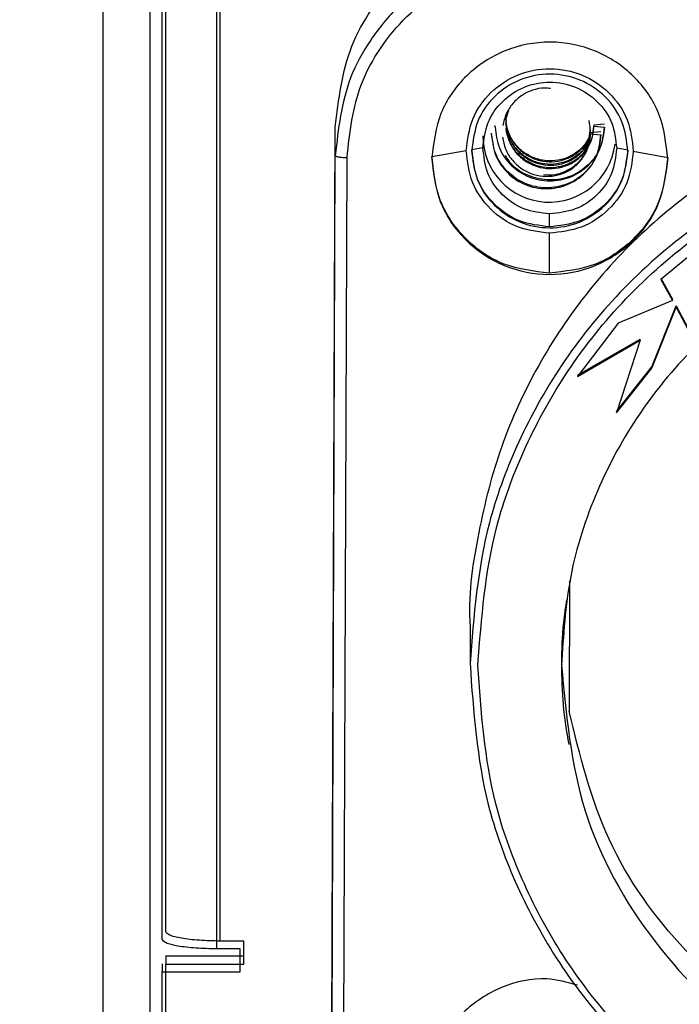
# Model space of a CAD drawing. Units: millimetres. Extents: x 6 to 321, y 6 to 203.
# Drawn here: x 153 to 154, y 126 to 128 of the extents above; entities that cross this region are included whole.
import ezdxf

# ---------------------------------------------------------------- set-up
doc = ezdxf.new("R2010")
doc.units = ezdxf.units.MM

msp = doc.modelspace()

# ---------------------------------------------------------------- linework, layer by layer
at = {"color": 7, "linetype": 'Continuous', "lineweight": 25}
for p, q in [((152.8099, 125.391), (152.8099, 130.191)), ((152.9299, 125.391), (152.9299, 130.1079)), ((152.9608, 125.8916), (152.9608, 130.0864)), ((152.9699, 125.9116), (152.9699, 130.0802)), ((153.8488, 128.0179), (153.8432, 127.9992)), ((153.3959, 125.5723), (153.4049, 127.9753)), ((153.4049, 127.9023), (153.4049, 127.9753)), ((153.8149, 127.9751), (153.8149, 127.9795)), ((154.0949, 127.9827), (154.0678, 127.98)), ((154.0678, 127.98), (154.0678, 127.9778)), ((154.0678, 127.9778), (154.0949, 127.9751)), ((153.8058, 127.9551), (153.8058, 127.9595)), ((154.0858, 127.9627), (154.0588, 127.96)), ((154.0588, 127.96), (154.0588, 127.9578)), ((154.0588, 127.9578), (154.0858, 127.9551)), ((153.7834, 127.922), (153.7549, 127.9171)), ((153.7834, 127.9283), (153.7834, 127.922)), ((154.1549, 127.9157), (154.1264, 127.9207)), ((153.3959, 125.4994), (153.4049, 127.9023)), ((153.4259, 125.4941), (153.4349, 127.897)), ((153.6524, 127.8997), (153.7407, 127.9147)), ((153.6524, 127.8962), (153.6524, 127.8997)), ((154.1549, 127.9132), (154.1549, 127.9157)), ((154.169, 127.9132), (154.2574, 127.8975)), ((154.2574, 127.8975), (154.2574, 127.894)), ((153.9541, 127.7194), (153.9542, 127.7525)), ((153.9538, 127.6007), (153.9541, 127.703)), ((154.3421, 127.6688), (154.2396, 127.5839)), ((154.2396, 127.5874), (154.2691, 127.5341)), ((154.2396, 127.5839), (154.2691, 127.5306)), ((154.2691, 127.5306), (154.1305, 127.4719)), ((154.2163, 127.3604), (154.2785, 127.5165)), ((154.2691, 127.5306), (154.2691, 127.5341)), ((154.2785, 127.5165), (154.3085, 127.46)), ((154.2785, 127.513), (154.2785, 127.5165)), ((154.2163, 127.3569), (154.2785, 127.513)), ((154.2785, 127.513), (154.3085, 127.4566)), ((154.1305, 127.4719), (154.0255, 127.3353)), ((154.0255, 127.3388), (154.1867, 127.4316)), ((154.0255, 127.3353), (154.1867, 127.4282)), ((154.1867, 127.4282), (154.1256, 127.2422)), ((154.1867, 127.4282), (154.1867, 127.4316)), ((154.1256, 127.2456), (154.2163, 127.3604)), ((154.1256, 127.2422), (154.2163, 127.3569)), ((154.2163, 127.3569), (154.2163, 127.3604)), ((154.0057, 126.8111), (154.0045, 126.4762)), ((153.7504, 126.6892), (153.7504, 126.5937)), ((153.9853, 126.5979), (153.9849, 126.5946)), ((153.1699, 125.8873), (153.1099, 125.8873)), ((153.1699, 125.8282), (153.1699, 125.8873)), ((152.9699, 125.8491), (152.9699, 125.8282)), ((152.9699, 125.8491), (153.1699, 125.8491)), ((153.1608, 125.8673), (153.1008, 125.8673)), ((153.1608, 125.8082), (153.1608, 125.8673)), ((152.9608, 125.8291), (152.9608, 125.8082)), ((152.9699, 125.3949), (152.9699, 125.8282)), ((152.9699, 125.8282), (153.1699, 125.8282)), ((152.9608, 125.3749), (152.9608, 125.8082)), ((152.9608, 125.8082), (153.1608, 125.8082))]:
    msp.add_line(p, q, dxfattribs=at)
at = {"color": 8, "linetype": 'Continuous', "lineweight": 25}
for p, q in [((153.1008, 125.8673), (153.1008, 129.9895)), ((153.1099, 125.8873), (153.1099, 129.9833))]:
    msp.add_line(p, q, dxfattribs=at)
at = {"color": 7, "linetype": 'Continuous', "lineweight": 25}
msp.add_arc((153.9534, 127.9525), 0.17, 179.8126, 352.7791, dxfattribs=at)
for points, knots in [([(144.0099, 146.771), (144.0099, 146.3533), (144.0229, 145.9225), (144.0802, 145.0351), (144.1245, 144.5784), (144.2501, 143.6405), (144.3314, 143.1592), (144.5375, 142.1741), (144.6622, 141.6702), (144.9616, 140.6437), (145.1363, 140.1209), (145.5426, 139.0616), (145.7741, 138.525), (146.3006, 137.445), (146.5956, 136.9016), (147.2547, 135.8169), (147.6189, 135.2756), (148.4209, 134.2063), (148.8587, 133.6782), (149.8105, 132.6483), (150.3245, 132.1464), (151.4281, 131.1832), (152.0178, 130.7219), (153.2692, 129.8552), (153.9308, 129.4498), (155.3183, 128.7098), (156.0442, 128.3752), (157.5487, 127.7905), (158.3272, 127.5404), (159.9217, 127.1354), (160.7377, 126.9806), (162.3891, 126.7734), (163.2244, 126.721), (164.8953, 126.721), (165.7307, 126.7734), (167.3821, 126.9806), (168.198, 127.1354), (169.7925, 127.5404), (170.571, 127.7905), (172.0755, 128.3752), (172.8014, 128.7098), (174.1889, 129.4498), (174.8506, 129.8552), (176.1019, 130.7219), (176.6916, 131.1832), (177.7953, 132.1464), (178.3092, 132.6483), (179.261, 133.6782), (179.6989, 134.2063), (180.5009, 135.2756), (180.865, 135.8169), (181.5241, 136.9016), (181.8191, 137.445), (182.3456, 138.525), (182.5772, 139.0616), (182.9834, 140.1209), (183.1582, 140.6437), (183.4576, 141.6702), (183.5823, 142.1741), (183.7883, 143.1592), (183.8696, 143.6405), (183.9952, 144.5784), (184.0395, 145.0351), (184.0968, 145.9225), (184.1099, 146.3533), (184.1099, 146.771)], [0, 0, 0, 0, 0.03125, 0.03125, 0.0625, 0.0625, 0.09375, 0.09375, 0.125, 0.125, 0.15625, 0.15625, 0.1875, 0.1875, 0.21875, 0.21875, 0.25, 0.25, 0.28125, 0.28125, 0.3125, 0.3125, 0.34375, 0.34375, 0.375, 0.375, 0.40625, 0.40625, 0.4375, 0.4375, 0.46875, 0.46875, 0.5, 0.5, 0.53125, 0.53125, 0.5625, 0.5625, 0.59375, 0.59375, 0.625, 0.625, 0.65625, 0.65625, 0.6875, 0.6875, 0.71875, 0.71875, 0.75, 0.75, 0.78125, 0.78125, 0.8125, 0.8125, 0.84375, 0.84375, 0.875, 0.875, 0.90625, 0.90625, 0.9375, 0.9375, 0.96875, 0.96875, 1, 1, 1, 1]), ([(183.9099, 146.771), (183.9099, 146.3574), (183.897, 145.9309), (183.8402, 145.0524), (183.7964, 144.6003), (183.672, 143.6717), (183.5915, 143.1952), (183.3875, 142.2199), (183.2641, 141.7211), (182.9677, 140.7048), (182.7947, 140.1873), (182.3924, 139.1385), (182.1632, 138.6073), (181.6419, 137.538), (181.3499, 137), (180.6974, 135.9262), (180.3369, 135.3903), (179.5429, 134.3316), (179.1094, 133.8088), (178.1671, 132.7892), (177.6582, 132.2923), (176.5656, 131.3387), (175.9818, 130.882), (174.7429, 130.024), (174.0879, 129.6226), (172.7142, 128.8899), (171.9955, 128.5587), (170.5061, 127.9798), (169.7353, 127.7322), (168.1567, 127.3313), (167.3489, 127.178), (165.714, 126.9729), (164.8869, 126.921), (163.2328, 126.921), (162.4057, 126.9729), (160.7708, 127.178), (159.963, 127.3313), (158.3844, 127.7322), (157.6136, 127.9798), (156.1242, 128.5587), (155.4055, 128.8899), (154.0318, 129.6226), (153.3768, 130.024), (152.138, 130.882), (151.5541, 131.3387), (150.4615, 132.2923), (149.9527, 132.7892), (149.0104, 133.8088), (148.5769, 134.3316), (147.7829, 135.3903), (147.4223, 135.9262), (146.7698, 137), (146.4778, 137.538), (145.9565, 138.6073), (145.7273, 139.1385), (145.3251, 140.1873), (145.1521, 140.7048), (144.8557, 141.7211), (144.7322, 142.2199), (144.5282, 143.1952), (144.4477, 143.6717), (144.3233, 144.6003), (144.2795, 145.0524), (144.2228, 145.9309), (144.2099, 146.3574), (144.2099, 146.771)], [0, 0, 0, 0, 0.03125, 0.03125, 0.0625, 0.0625, 0.09375, 0.09375, 0.125, 0.125, 0.15625, 0.15625, 0.1875, 0.1875, 0.21875, 0.21875, 0.25, 0.25, 0.28125, 0.28125, 0.3125, 0.3125, 0.34375, 0.34375, 0.375, 0.375, 0.40625, 0.40625, 0.4375, 0.4375, 0.46875, 0.46875, 0.5, 0.5, 0.53125, 0.53125, 0.5625, 0.5625, 0.59375, 0.59375, 0.625, 0.625, 0.65625, 0.65625, 0.6875, 0.6875, 0.71875, 0.71875, 0.75, 0.75, 0.78125, 0.78125, 0.8125, 0.8125, 0.84375, 0.84375, 0.875, 0.875, 0.90625, 0.90625, 0.9375, 0.9375, 0.96875, 0.96875, 1, 1, 1, 1]), ([(183.1099, 146.771), (183.1098, 146.723), (183.1096, 146.627), (183.1079, 146.4831), (183.1052, 146.3393), (183.1014, 146.1955), (183.0965, 146.0517), (183.0905, 145.908), (183.0835, 145.7644), (183.0753, 145.6208), (183.0661, 145.4773), (183.0558, 145.3338), (183.0444, 145.1904), (183.0319, 145.047), (182.9935, 144.6412), (182.9113, 143.9746), (182.7513, 143.053), (182.5464, 142.1403), (182.2969, 141.2388), (182.0035, 140.3506), (181.6668, 139.4779), (181.2878, 138.6227), (180.7271, 137.509), (179.9248, 136.1703), (178.8094, 134.6664), (177.5519, 133.2789), (176.1645, 132.0214), (174.6605, 130.906), (173.0544, 129.9434), (171.3617, 129.1428), (169.5987, 128.5119), (167.7823, 128.057), (165.9301, 127.7822), (164.0599, 127.6903), (162.1896, 127.7822), (160.3374, 128.057), (158.5211, 128.5119), (156.758, 129.1428), (155.0653, 129.9434), (153.4592, 130.906), (151.9552, 132.0214), (150.5678, 133.2789), (149.3103, 134.6664), (148.1949, 136.1703), (147.3926, 137.509), (146.8319, 138.6227), (146.4529, 139.4779), (146.1162, 140.3506), (145.8228, 141.2388), (145.5733, 142.1403), (145.3684, 143.053), (145.2085, 143.9746), (145.1212, 144.682), (145.0766, 145.1698), (145.056, 145.4362), (145.0392, 145.7028), (145.0261, 145.9696), (145.0168, 146.2366), (145.0109, 146.5037), (145.0102, 146.6819), (145.0099, 146.771)], [0, 0, 0, 0, 0.002406, 0.004811, 0.007216, 0.00962, 0.012024, 0.014428, 0.016831, 0.019235, 0.021639, 0.024043, 0.026448, 0.028853, 0.031259, 0.046888, 0.062516, 0.078144, 0.093772, 0.1094, 0.125028, 0.140656, 0.156285, 0.187531, 0.218778, 0.250025, 0.281272, 0.312519, 0.343766, 0.375013, 0.406259, 0.437506, 0.468753, 0.5, 0.531247, 0.562494, 0.593741, 0.624988, 0.656234, 0.687481, 0.718728, 0.749975, 0.781222, 0.812469, 0.843716, 0.859344, 0.874972, 0.8906, 0.906228, 0.921856, 0.937485, 0.953113, 0.968741, 0.973209, 0.977674, 0.982138, 0.986602, 0.991067, 0.995532, 1, 1, 1, 1]), ([(153.9569, 128.442), (153.8877, 128.435), (153.7812, 128.4242), (153.6529, 128.3572), (153.5645, 128.2876), (153.4932, 128.2011), (153.4242, 128.0752), (153.4125, 127.9704), (153.4049, 127.9023)], [0, 0, 0, 0, 0.239457, 0.368361, 0.5, 0.631639, 0.760543, 1, 1, 1, 1]), ([(153.4349, 127.897), (153.4421, 127.9614), (153.4531, 128.0605), (153.5184, 128.1795), (153.5858, 128.2612), (153.6694, 128.327), (153.7907, 128.3905), (153.8913, 128.4006), (153.9568, 128.4072)], [0, 0, 0, 0, 0.239457, 0.368361, 0.5, 0.631639, 0.760543, 1, 1, 1, 1]), ([(156.3968, 127.3941), (156.3547, 127.458), (156.2706, 127.5857), (156.1065, 127.7485), (155.9199, 127.8844), (155.7127, 127.9883), (155.4913, 128.0579), (155.2614, 128.091), (155.0291, 128.087), (154.8005, 128.0458), (154.5817, 127.9687), (154.3786, 127.8576), (154.1965, 127.7155), (154.0401, 127.5461), (153.9141, 127.354), (153.8202, 127.1442), (153.7666, 126.9226), (153.7444, 126.7684), (153.7506, 126.691), (153.7508, 126.6893)], [0, 0, 0, 0, 0.062412, 0.124824, 0.187236, 0.249648, 0.31206, 0.374472, 0.436884, 0.499296, 0.561708, 0.62412, 0.686532, 0.748944, 0.811356, 0.873768, 0.93618, 0.998593, 1, 1, 1, 1]), ([(153.9568, 128.0741), (153.9516, 128.0747), (153.936, 128.0767), (153.9102, 128.0706), (153.8823, 128.0572), (153.859, 128.0363), (153.8415, 128.0098), (153.8366, 127.9894), (153.8342, 127.9792)], [0, 0, 0, 0, 0.092305, 0.275851, 0.452235, 0.632492, 0.817457, 1, 1, 1, 1]), ([(153.8425, 128.0003), (153.8423, 127.9985), (153.841, 127.9865), (153.8467, 127.964), (153.8599, 127.9357), (153.8811, 127.9123), (153.9073, 127.8956), (153.9373, 127.8863), (153.9688, 127.8854), (153.9992, 127.8929), (154.0256, 127.9084), (154.0441, 127.9253), (154.0506, 127.9383), (154.0525, 127.9422)], [0, 0, 0, 0, 0.018512, 0.121733, 0.227989, 0.333199, 0.434358, 0.538448, 0.644825, 0.749381, 0.850419, 0.955246, 1, 1, 1, 1]), ([(154.0563, 127.9513), (154.0533, 127.945), (154.0458, 127.9296), (154.0257, 127.9105), (153.9991, 127.8951), (153.9689, 127.8876), (153.9373, 127.8885), (153.9073, 127.8978), (153.881, 127.9145), (153.8601, 127.9379), (153.8458, 127.9662), (153.8433, 127.9868), (153.842, 127.997)], [0, 0, 0, 0, 0.071232, 0.175168, 0.275347, 0.379013, 0.484486, 0.587691, 0.687989, 0.792304, 0.897656, 1, 1, 1, 1]), ([(154.0949, 127.9751), (154.0928, 127.9574), (154.0886, 127.9214), (154.0562, 127.8763), (154.0099, 127.8461), (153.9547, 127.8357), (153.9005, 127.8476), (153.8598, 127.8717), (153.8462, 127.8947), (153.8416, 127.9023)], [0, 0, 0, 0, 0.153397, 0.310826, 0.46202, 0.618082, 0.774144, 0.925338, 1, 1, 1, 1]), ([(153.8428, 127.9916), (153.8425, 127.9885), (153.8414, 127.975), (153.848, 127.9513), (153.8624, 127.9235), (153.8844, 127.901), (153.9113, 127.8852), (153.9415, 127.877), (153.9732, 127.8772), (154.0029, 127.886), (154.0294, 127.9019), (154.042, 127.9173), (154.0484, 127.9251)], [0, 0, 0, 0, 0.033415, 0.140737, 0.250639, 0.358881, 0.463279, 0.571402, 0.681317, 0.788782, 0.89335, 1, 1, 1, 1]), ([(154.0546, 127.9394), (154.0528, 127.9354), (154.0468, 127.9222), (154.0289, 127.9045), (154.0031, 127.8881), (153.9731, 127.8794), (153.9415, 127.8791), (153.9113, 127.8873), (153.8843, 127.9031), (153.8626, 127.9256), (153.8472, 127.9534), (153.8439, 127.9741), (153.8423, 127.9843)], [0, 0, 0, 0, 0.045573, 0.15275, 0.255776, 0.361655, 0.469949, 0.576477, 0.679335, 0.78598, 0.894261, 1, 1, 1, 1]), ([(154.0678, 127.98), (154.067, 127.9701), (154.0654, 127.9499), (154.0523, 127.9219), (154.0324, 127.8984), (154.0068, 127.8812), (153.9774, 127.8714), (153.9458, 127.87), (153.9153, 127.8771), (153.8878, 127.8919), (153.8653, 127.9135), (153.8488, 127.9407), (153.8447, 127.9613), (153.8427, 127.9715)], [0, 0, 0, 0, 0.08931, 0.181796, 0.273938, 0.362516, 0.452675, 0.545375, 0.637049, 0.725235, 0.816133, 0.908916, 1, 1, 1, 1]), ([(153.8427, 127.9693), (153.8447, 127.9591), (153.8488, 127.9385), (153.8653, 127.9113), (153.8878, 127.8897), (153.9153, 127.8749), (153.9458, 127.8678), (153.9774, 127.8693), (154.0068, 127.8791), (154.0324, 127.8962), (154.0523, 127.9197), (154.0654, 127.9478), (154.067, 127.9679), (154.0678, 127.9778)], [0, 0, 0, 0, 0.0910836, 0.183867, 0.2747655, 0.3629511, 0.4546252, 0.5473248, 0.6374841, 0.7260616, 0.8182042, 0.9106896, 1, 1, 1, 1]), ([(154.0546, 127.9394), (154.0564, 127.9471), (154.0606, 127.9644), (154.0575, 127.9821), (154.0557, 127.9919)], [0, 0, 0, 0, 0.444306, 1, 1, 1, 1]), ([(154.0858, 127.9551), (154.0838, 127.9374), (154.0796, 127.9014), (154.0472, 127.8563), (154.0009, 127.8261), (153.9458, 127.8158), (153.8908, 127.8272), (153.8445, 127.8584), (153.8121, 127.9047), (153.8079, 127.9414), (153.8058, 127.9595)], [0, 0, 0, 0, 0.124091, 0.251444, 0.373753, 0.5, 0.626247, 0.748556, 0.875909, 1, 1, 1, 1]), ([(153.8336, 127.9493), (153.8357, 127.9391), (153.8397, 127.9185), (153.8562, 127.8913), (153.8787, 127.8697), (153.9062, 127.8549), (153.9368, 127.8478), (153.9684, 127.8493), (153.9978, 127.8591), (154.0234, 127.8762), (154.0433, 127.8997), (154.0563, 127.9278), (154.058, 127.9479), (154.0588, 127.9578)], [0, 0, 0, 0, 0.091084, 0.183867, 0.274765, 0.362951, 0.454625, 0.547325, 0.637484, 0.726062, 0.818204, 0.91069, 1, 1, 1, 1]), ([(154.0588, 127.96), (154.058, 127.9501), (154.0563, 127.9299), (154.0433, 127.9019), (154.0234, 127.8784), (153.9978, 127.8614), (153.9689, 127.8512), (153.9485, 127.8514), (153.9385, 127.8515)], [0, 0, 0, 0, 0.165273, 0.336421, 0.506936, 0.670852, 0.837696, 1, 1, 1, 1]), ([(154.0582, 127.9694), (154.0584, 127.9679), (154.0598, 127.9564), (154.054, 127.9348), (154.0436, 127.9104), (154.032, 127.8989), (154.0278, 127.8947)], [0, 0, 0, 0, 0.057221, 0.417279, 0.788223, 1, 1, 1, 1]), ([(154.0432, 127.9217), (154.0465, 127.927), (154.0551, 127.9409), (154.0572, 127.9572), (154.0585, 127.9672)], [0, 0, 0, 0, 0.380011, 1, 1, 1, 1]), ([(154.0525, 127.9422), (154.0524, 127.9415), (154.0506, 127.9328), (154.0452, 127.9254), (154.0403, 127.9186)], [0, 0, 0, 0, 0.081926, 1, 1, 1, 1]), ([(153.4049, 127.9023), (153.4053, 127.9017), (153.4059, 127.9007), (153.4096, 127.8994), (153.4135, 127.8986), (153.4183, 127.8979), (153.4253, 127.8972), (153.4311, 127.8971), (153.4349, 127.897)], [0, 0, 0, 0, 0.239457, 0.368361, 0.5, 0.631639, 0.760543, 1, 1, 1, 1]), ([(153.9853, 126.5979), (153.986, 126.6335), (153.9872, 126.6885), (153.9958, 126.7434), (153.9989, 126.7628)], [0, 0, 0, 0, 0.6466886, 1, 1, 1, 1]), ([(153.7504, 126.5989), (153.759, 126.4771), (153.7724, 126.286), (153.8631, 126.0348), (153.9684, 125.8369), (154.1153, 125.6472), (154.3026, 125.4769), (154.5263, 125.3381), (154.7774, 125.2411), (155.0432, 125.1925), (155.3094, 125.194), (155.5624, 125.242), (155.7919, 125.3289), (155.9902, 125.4455), (156.2047, 125.6171), (156.3187, 125.7775), (156.3914, 125.8799)], [0, 0, 0, 0, 0.099949, 0.156766, 0.218013, 0.283358, 0.352193, 0.423623, 0.496511, 0.569569, 0.641495, 0.711101, 0.777423, 0.839776, 0.897761, 1, 1, 1, 1]), ([(156.374, 125.8861), (156.3022, 125.7851), (156.1898, 125.627), (155.9782, 125.4579), (155.7827, 125.343), (155.5564, 125.2575), (155.3069, 125.2102), (155.0445, 125.2088), (154.7825, 125.2568), (154.5351, 125.3525), (154.3146, 125.4893), (154.13, 125.6572), (153.9853, 125.8443), (153.8815, 126.0393), (153.7921, 126.2869), (153.7788, 126.4752), (153.7704, 126.5953)], [0, 0, 0, 0, 0.10226, 0.160253, 0.222614, 0.28894, 0.358549, 0.430474, 0.50353, 0.576413, 0.647837, 0.716665, 0.782004, 0.843245, 0.900058, 1, 1, 1, 1]), ([(154.0042, 126.3914), (153.9986, 126.425), (153.9874, 126.4921), (153.986, 126.5626), (153.9853, 126.5979)], [0, 0, 0, 0, 0.500021, 1, 1, 1, 1]), ([(154.861, 125.5352), (154.7627, 125.5675), (154.5532, 125.6363), (154.2917, 125.8539), (154.0865, 126.1398), (154.0317, 126.3645), (154.0043, 126.4768)], [0, 0, 0, 0, 0.227598, 0.485065, 0.742533, 1, 1, 1, 1]), ([(154.0255, 125.7744), (153.9995, 125.7814), (153.9352, 125.7988), (153.8277, 125.774), (153.7279, 125.7094), (153.6574, 125.6102), (153.6481, 125.5323), (153.6434, 125.4933)], [0, 0, 0, 0, 0.145106, 0.35883, 0.572553, 0.786277, 1, 1, 1, 1])]:
    msp.add_open_spline(points, degree=3, knots=knots, dxfattribs=at)
for points in [[(153.4049, 127.9753), (153.4134, 128.0462), (153.4305, 128.1881), (153.5583, 128.3667), (153.7406, 128.4913), (153.8848, 128.507), (153.9569, 128.5149)], [(154.2574, 127.894), (154.253, 127.933), (154.2442, 128.011), (154.1746, 128.1105), (154.0748, 128.1771), (153.956, 128.2008), (153.837, 128.1779), (153.7368, 128.112), (153.6664, 128.0131), (153.6571, 127.9352), (153.6524, 127.8962)], [(153.7407, 127.9147), (153.744, 127.9423), (153.7507, 127.9975), (153.8005, 128.0675), (153.8714, 128.1141), (153.9557, 128.1303), (154.0398, 128.1135), (154.1104, 128.0664), (154.1597, 127.996), (154.1659, 127.9408), (154.169, 127.9132)], [(154.1549, 127.9132), (154.152, 127.939), (154.1461, 127.9906), (154.1001, 128.0563), (154.0342, 128.1004), (153.9556, 128.116), (153.8769, 128.1009), (153.8107, 128.0574), (153.7642, 127.992), (153.758, 127.9404), (153.7549, 127.9147)], [(153.7834, 127.922), (153.786, 127.9441), (153.7914, 127.9883), (153.8312, 128.0443), (153.888, 128.0817), (153.9555, 128.0946), (154.0229, 128.0812), (154.0794, 128.0434), (154.1189, 127.9871), (154.1239, 127.9428), (154.1264, 127.9207)], [(153.8149, 127.9751), (153.817, 127.9571), (153.8212, 127.921), (153.8536, 127.8751), (153.8998, 127.8444), (153.9549, 127.8337), (154.0099, 127.8444), (154.0562, 127.8751), (154.0886, 127.921), (154.0928, 127.9571), (154.0949, 127.9751)], [(153.8058, 127.9551), (153.8079, 127.9371), (153.8122, 127.901), (153.8445, 127.8551), (153.8908, 127.8244), (153.9458, 127.8137), (154.0009, 127.8244), (154.0472, 127.8551), (154.0795, 127.901), (154.0837, 127.9371), (154.0858, 127.9551)], [(153.9542, 127.7525), (153.9318, 127.7551), (153.8868, 127.7603), (153.8303, 127.7996), (153.7909, 127.8555), (153.7859, 127.8998), (153.7834, 127.922)], [(154.1264, 127.9207), (154.1237, 127.8986), (154.1184, 127.8544), (154.0785, 127.7987), (154.0217, 127.7598), (153.9767, 127.7549), (153.9542, 127.7525)], [(153.9538, 127.6007), (153.9141, 127.6053), (153.8349, 127.6146), (153.7352, 127.6838), (153.6656, 127.7825), (153.6568, 127.8606), (153.6524, 127.8997)], [(153.6524, 127.8962), (153.6568, 127.8572), (153.6656, 127.7792), (153.7352, 127.6798), (153.8349, 127.6132), (153.9537, 127.5895), (154.0727, 127.6123), (154.173, 127.6782), (154.2433, 127.7771), (154.2527, 127.855), (154.2574, 127.894)], [(153.9541, 127.703), (153.926, 127.7063), (153.8699, 127.7129), (153.7993, 127.7619), (153.7501, 127.8318), (153.7438, 127.8871), (153.7407, 127.9147)], [(153.9541, 127.7194), (153.9279, 127.7225), (153.8755, 127.7286), (153.8096, 127.7744), (153.7636, 127.8397), (153.7578, 127.8913), (153.7549, 127.9171)], [(153.7549, 127.9147), (153.7578, 127.8889), (153.7636, 127.8373), (153.8096, 127.7716), (153.8755, 127.7275), (153.9541, 127.7118), (154.0328, 127.7269), (154.0991, 127.7705), (154.1456, 127.8359), (154.1518, 127.8874), (154.1549, 127.9132)], [(154.2574, 127.8975), (154.2527, 127.8585), (154.2433, 127.7804), (154.173, 127.6822), (154.0727, 127.6137), (153.9934, 127.605), (153.9538, 127.6007)], [(154.1549, 127.9157), (154.1518, 127.8899), (154.1456, 127.8383), (154.0991, 127.7733), (154.0328, 127.728), (153.9803, 127.7223), (153.9541, 127.7194)], [(154.169, 127.9132), (154.1657, 127.8855), (154.159, 127.8303), (154.1093, 127.7608), (154.0383, 127.7123), (153.9821, 127.7061), (153.9541, 127.703)], [(156.3558, 126.586), (156.3517, 126.6624), (156.3434, 126.8152), (156.2737, 127.0359), (156.165, 127.2394), (156.0171, 127.418), (155.8369, 127.5648), (155.631, 127.6741), (155.4074, 127.7418), (155.1748, 127.7652), (154.9419, 127.7435), (154.7179, 127.6774), (154.5112, 127.5696), (154.3299, 127.4241), (154.1807, 127.2466), (154.0703, 127.0439), (153.999, 126.8237), (153.9896, 126.6709), (153.9849, 126.5946)], [(153.9849, 126.5946), (153.9966, 126.4678), (154.02, 126.2141), (154.2097, 125.8752), (154.4891, 125.6029), (154.7305, 125.5116), (154.8512, 125.466)], [(153.1099, 125.8873), (153.0915, 125.8877), (153.0548, 125.8884), (153.0086, 125.8941), (152.9762, 125.9021), (152.972, 125.9085), (152.9699, 125.9116)], [(153.1008, 125.8673), (153.0825, 125.8677), (153.0458, 125.8684), (152.9995, 125.8741), (152.9672, 125.8821), (152.9629, 125.8885), (152.9608, 125.8916)]]:
    msp.add_open_spline(points, degree=3, dxfattribs=at)
at = {"color": 8, "linetype": 'Continuous', "lineweight": 25}
for points, knots in [([(156.3968, 127.2986), (156.3248, 127.4016), (156.212, 127.5629), (155.9988, 127.736), (155.8014, 127.854), (155.5725, 127.9425), (155.3198, 127.9924), (155.0536, 127.9958), (154.7875, 127.9492), (154.5357, 127.854), (154.311, 127.7168), (154.1224, 127.5479), (153.9741, 127.3592), (153.8673, 127.1621), (153.7748, 126.9116), (153.7599, 126.7207), (153.7504, 126.5989)], [0, 0, 0, 0, 0.102239, 0.160224, 0.222577, 0.288899, 0.358505, 0.430431, 0.503489, 0.576377, 0.647807, 0.716642, 0.781987, 0.843234, 0.900051, 1, 1, 1, 1]), ([(153.7704, 126.5953), (153.7797, 126.7154), (153.7944, 126.9036), (153.8856, 127.1505), (153.9909, 127.3448), (154.137, 127.5308), (154.3229, 127.6973), (154.5444, 127.8326), (154.7925, 127.9265), (155.0548, 127.9726), (155.3172, 127.9693), (155.5663, 127.9202), (155.792, 127.833), (155.9866, 127.7168), (156.197, 127.5461), (156.3082, 127.3871), (156.3792, 127.2857)], [0, 0, 0, 0, 0.099942, 0.156755, 0.217996, 0.283335, 0.352163, 0.423587, 0.49647, 0.569526, 0.641451, 0.71106, 0.777386, 0.839747, 0.89774, 1, 1, 1, 1])]:
    msp.add_open_spline(points, degree=3, knots=knots, dxfattribs=at)

doc.saveas('drawing.dxf')
